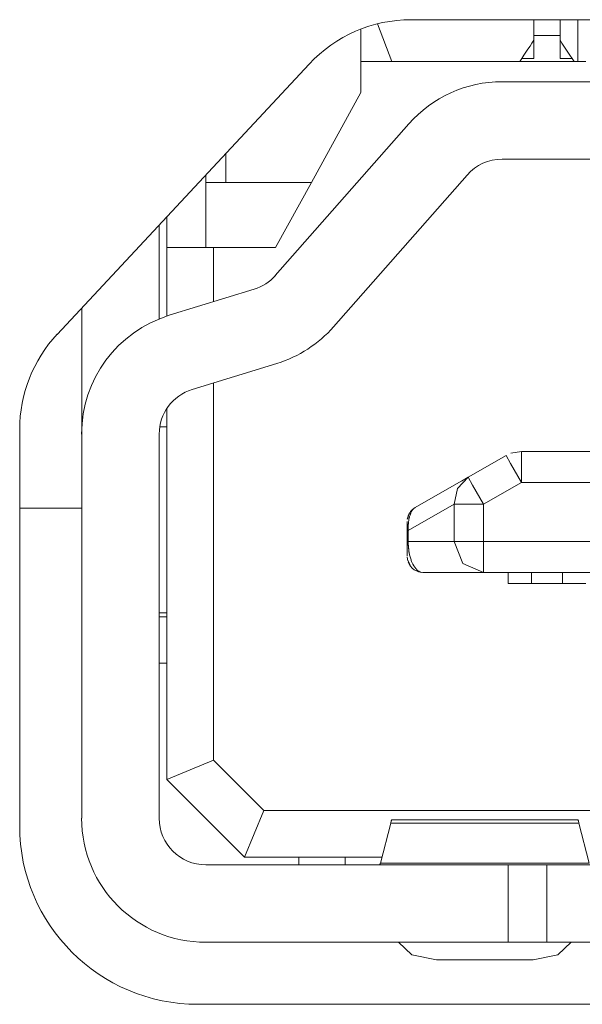
# Model space of a CAD drawing. Units: millimetres. Extents: x -39 to 249, y 47 to 270.
# Drawn here: x 6 to 6, y 103 to 103 of the extents above; entities that cross this region are included whole.
import ezdxf

# ---------------------------------------------------------------- set-up
doc = ezdxf.new("R2010")
doc.units = ezdxf.units.MM
doc.header["$MEASUREMENT"] = 0
doc.layers.add('レイヤー 2', color=7, linetype='Continuous', lineweight=0)

msp = doc.modelspace()

# ---------------------------------------------------------------- linework, layer by layer
at = {"layer": 'レイヤー 2', "color": 7, "lineweight": 9}
for p, q in [((6.43008, 103.10057), (6.42733, 103.10018)), ((6.40288, 103.08621), (6.40253, 103.086)), ((6.40115, 103.08417), (6.40087, 103.08325)), ((6.40087, 103.07355), (6.40098, 103.0726)), ((6.4038, 103.06974), (6.4045, 103.0696))]:
    msp.add_line(p, q, dxfattribs=at)
for points in [[(6.40186, 103.2111), (6.39198, 103.2111), (6.38249, 103.20697), (6.37575, 103.19974)], [(6.39322, 103.21004), (6.39322, 103.21004), (6.39692, 103.20037), (6.39692, 103.20037)], [(6.82854, 103.2111), (6.82854, 103.2111), (6.40186, 103.2111), (6.40186, 103.2111)], [(6.44454, 103.2111), (6.44454, 103.2111), (6.44454, 103.20037), (6.44454, 103.20037)], [(6.38898, 103.19244), (6.38898, 103.19244), (6.38898, 103.2087), (6.38898, 103.2087)], [(6.43322, 103.20704), (6.43322, 103.20704), (6.43322, 103.20119), (6.43322, 103.20119)], [(6.43996, 103.20704), (6.43996, 103.20704), (6.43322, 103.20704), (6.43322, 103.20704)], [(6.43996, 103.20119), (6.43996, 103.20119), (6.43996, 103.20704), (6.43996, 103.20704)], [(6.37575, 103.19974), (6.37575, 103.19974), (6.31126, 103.13056), (6.31126, 103.13056)], [(6.38898, 103.20037), (6.38898, 103.20037), (6.44652, 103.20037), (6.44652, 103.20037)], [(6.42966, 103.20037), (6.42966, 103.20037), (6.43019, 103.20119), (6.43019, 103.20119)], [(6.43322, 103.20119), (6.43322, 103.20119), (6.43019, 103.20119), (6.43019, 103.20119)], [(6.44303, 103.20119), (6.44303, 103.20119), (6.43996, 103.20119), (6.43996, 103.20119)], [(6.44303, 103.20119), (6.44303, 103.20119), (6.44356, 103.20037), (6.44356, 103.20037)], [(6.42511, 103.19522), (6.41597, 103.19522), (6.40729, 103.19131), (6.40129, 103.18443)], [(6.63384, 103.19522), (6.63384, 103.19522), (6.42511, 103.19522), (6.42511, 103.19522)], [(6.38898, 103.19244), (6.38898, 103.19244), (6.37632, 103.16944), (6.37632, 103.16944)], [(6.40129, 103.18443), (6.40129, 103.18443), (6.36707, 103.14562), (6.36707, 103.14562)], [(6.35444, 103.16944), (6.35444, 103.16944), (6.35444, 103.17692), (6.35444, 103.17692)], [(6.42511, 103.1754), (6.42168, 103.1754), (6.41844, 103.17392), (6.41618, 103.17134)], [(6.63384, 103.17536), (6.63384, 103.17536), (6.42511, 103.17536), (6.42511, 103.17536)], [(6.34929, 103.16944), (6.34929, 103.16944), (6.34929, 103.17134), (6.34929, 103.17134)], [(6.382, 103.1325), (6.382, 103.1325), (6.41618, 103.17134), (6.41618, 103.17134)], [(6.34929, 103.16944), (6.34929, 103.16944), (6.35444, 103.16944), (6.35444, 103.16944)], [(6.34929, 103.16944), (6.34929, 103.16944), (6.34929, 103.15275), (6.34929, 103.15275)], [(6.35444, 103.16944), (6.35444, 103.16944), (6.37632, 103.16944), (6.37632, 103.16944)], [(6.37632, 103.16944), (6.37632, 103.16944), (6.36714, 103.15275), (6.36714, 103.15275)], [(6.33935, 103.15275), (6.33935, 103.15275), (6.33935, 103.16072), (6.33935, 103.16072)], [(6.33737, 103.13451), (6.33737, 103.13451), (6.33737, 103.15857), (6.33737, 103.15857)], [(6.33935, 103.15275), (6.33935, 103.15275), (6.34929, 103.15275), (6.34929, 103.15275)], [(6.33935, 103.13522), (6.33935, 103.13522), (6.33935, 103.15275), (6.33935, 103.15275)], [(6.36714, 103.15275), (6.36714, 103.15275), (6.34929, 103.15275), (6.34929, 103.15275)], [(6.35127, 103.13888), (6.35127, 103.13888), (6.35127, 103.15275), (6.35127, 103.15275)], [(6.36164, 103.14209), (6.36376, 103.14273), (6.36566, 103.14396), (6.36711, 103.14562)], [(6.33995, 103.13543), (6.33995, 103.13543), (6.36164, 103.14209), (6.36164, 103.14209)], [(6.31754, 103.13733), (6.31754, 103.13733), (6.31754, 103.10505), (6.31754, 103.10505)], [(6.33995, 103.13543), (6.32661, 103.1313), (6.31751, 103.11899), (6.31751, 103.10505)], [(6.3675, 103.12312), (6.37311, 103.12484), (6.37812, 103.12809), (6.382, 103.1325)], [(6.31126, 103.13059), (6.30509, 103.12396), (6.30167, 103.11525), (6.30167, 103.10622)], [(6.3675, 103.12312), (6.3675, 103.12312), (6.34577, 103.11645), (6.34577, 103.11645)], [(6.34577, 103.11645), (6.34079, 103.1149), (6.33737, 103.11027), (6.33737, 103.10505)], [(6.35127, 103.11814), (6.35127, 103.11814), (6.35127, 103.02155), (6.35127, 103.02155)], [(6.33935, 103.01661), (6.33935, 103.01661), (6.33935, 103.11165), (6.33935, 103.11165)], [(6.30167, 103.10622), (6.30167, 103.10622), (6.30167, 103.00469), (6.30167, 103.00469)], [(6.31754, 103.0067), (6.31754, 103.0067), (6.31754, 103.10505), (6.31754, 103.10505)], [(6.33737, 103.10505), (6.33737, 103.10505), (6.33737, 103.0067), (6.33737, 103.0067)], [(6.41646, 103.09398), (6.41646, 103.09398), (6.42613, 103.09951), (6.42613, 103.09951)], [(6.80032, 103.10057), (6.80032, 103.10057), (6.43008, 103.10057), (6.43008, 103.10057)], [(6.41646, 103.09398), (6.41646, 103.09398), (6.40288, 103.08621), (6.40288, 103.08621)], [(6.41477, 103.09302), (6.41477, 103.09302), (6.41646, 103.09398), (6.41646, 103.09398)], [(6.42041, 103.0871), (6.42041, 103.0871), (6.43008, 103.09264), (6.43008, 103.09264)], [(6.80032, 103.09264), (6.80032, 103.09264), (6.43008, 103.09264), (6.43008, 103.09264)], [(6.31751, 103.08607), (6.31751, 103.08607), (6.30167, 103.08607), (6.30167, 103.08607)], [(6.40108, 103.08032), (6.40108, 103.08032), (6.4129, 103.0871), (6.4129, 103.0871)], [(6.4129, 103.07754), (6.4129, 103.07754), (6.4129, 103.0871), (6.4129, 103.0871)], [(6.42041, 103.07754), (6.42041, 103.07754), (6.42041, 103.0871), (6.42041, 103.0871)], [(6.40087, 103.07754), (6.40087, 103.07754), (6.40087, 103.08032), (6.40087, 103.08032)], [(6.40108, 103.07754), (6.40108, 103.07754), (6.40108, 103.08032), (6.40108, 103.08032)], [(6.40108, 103.07754), (6.40108, 103.07754), (6.4129, 103.07754), (6.4129, 103.07754)], [(6.42041, 103.07754), (6.42041, 103.07754), (6.80999, 103.07754), (6.80999, 103.07754)], [(6.40486, 103.0696), (6.40486, 103.0696), (6.42041, 103.0696), (6.42041, 103.0696)], [(6.42041, 103.0696), (6.42041, 103.0696), (6.41477, 103.0696), (6.41477, 103.0696)], [(6.80999, 103.0696), (6.80999, 103.0696), (6.42041, 103.0696), (6.42041, 103.0696)], [(6.42669, 103.06681), (6.42669, 103.06681), (6.42669, 103.0696), (6.42669, 103.0696)], [(6.44056, 103.06681), (6.44056, 103.06681), (6.43262, 103.06681), (6.43262, 103.06681)], [(6.33935, 103.05827), (6.33935, 103.05827), (6.33737, 103.05827), (6.33737, 103.05827)], [(6.33935, 103.04639), (6.33935, 103.04639), (6.33737, 103.04639), (6.33737, 103.04639)], [(6.33935, 103.01661), (6.33935, 103.01661), (6.35127, 103.02155), (6.35127, 103.02155)], [(6.36415, 103.00867), (6.36415, 103.00867), (6.35127, 103.02155), (6.35127, 103.02155)], [(6.33935, 103.01661), (6.33935, 103.01661), (6.35921, 102.99675), (6.35921, 102.99675)], [(6.35921, 102.99675), (6.35921, 102.99675), (6.36415, 103.00867), (6.36415, 103.00867)], [(6.36415, 103.00867), (6.36415, 103.00867), (6.86629, 103.00867), (6.86629, 103.00867)], [(6.31751, 103.0067), (6.31751, 102.98917), (6.33176, 102.97495), (6.34929, 102.97495)], [(6.33737, 103.0067), (6.33737, 103.0001), (6.3427, 102.99477), (6.34929, 102.99477)], [(6.39399, 102.99524), (6.39399, 102.99524), (6.39664, 103.00547), (6.39664, 103.00547)], [(6.44479, 103.00547), (6.44479, 103.00547), (6.39664, 103.00547), (6.39664, 103.00547)], [(6.44454, 103.00631), (6.44454, 103.00631), (6.39688, 103.00631), (6.39688, 103.00631)], [(6.44479, 103.00547), (6.44479, 103.00547), (6.44744, 102.99524), (6.44744, 102.99524)], [(6.30167, 103.00469), (6.30167, 102.9795), (6.3221, 102.95907), (6.34728, 102.95907)], [(6.39441, 102.99675), (6.39441, 102.99675), (6.35921, 102.99675), (6.35921, 102.99675)], [(6.37311, 102.99477), (6.37311, 102.99477), (6.37311, 102.99675), (6.37311, 102.99675)], [(6.385, 102.99675), (6.385, 102.99675), (6.385, 102.99477), (6.385, 102.99477)], [(6.44744, 102.99524), (6.44744, 102.99524), (6.39399, 102.99524), (6.39399, 102.99524)], [(6.34929, 102.99477), (6.34929, 102.99477), (6.42669, 102.99477), (6.42669, 102.99477)], [(6.42669, 102.99477), (6.42669, 102.99477), (6.42669, 102.97495), (6.42669, 102.97495)], [(6.43661, 102.99477), (6.43661, 102.99477), (6.43661, 102.97495), (6.43661, 102.97495)], [(6.42669, 102.97495), (6.42669, 102.97495), (6.34929, 102.97495), (6.34929, 102.97495)], [(6.40838, 102.9705), (6.40838, 102.9705), (6.43308, 102.9705), (6.43308, 102.9705)], [(6.34728, 102.95907), (6.34728, 102.95907), (6.88312, 102.95907), (6.88312, 102.95907)]]:
    msp.add_open_spline(points, degree=3, dxfattribs=at)
for points, knots in [([(6.43322, 103.2111), (6.43322, 103.2111), (6.43322, 103.20909), (6.43322, 103.20909), (6.43322, 103.20909), (6.43322, 103.20704), (6.43322, 103.20704)], [0, 0, 0, 0, 1, 1, 1, 2, 2, 2, 2]), ([(6.43996, 103.20704), (6.43996, 103.20704), (6.43996, 103.20909), (6.43996, 103.20909), (6.43996, 103.20909), (6.43996, 103.2111), (6.43996, 103.2111)], [0, 0, 0, 0, 1, 1, 1, 2, 2, 2, 2]), ([(6.43322, 103.20584), (6.43322, 103.20584), (6.43273, 103.2051), (6.43273, 103.2051), (6.43273, 103.2051), (6.43227, 103.20436), (6.43227, 103.20436), (6.43227, 103.20436), (6.43174, 103.20358), (6.43174, 103.20358), (6.43174, 103.20358), (6.43124, 103.20281), (6.43124, 103.20281), (6.43124, 103.20281), (6.43072, 103.202), (6.43072, 103.202), (6.43072, 103.202), (6.43019, 103.20119), (6.43019, 103.20119)], [0, 0, 0, 0, 1, 1, 1, 2, 2, 2, 3, 3, 3, 4, 4, 4, 5, 5, 5, 6, 6, 6, 6]), ([(6.43996, 103.20584), (6.43996, 103.20584), (6.44045, 103.2051), (6.44045, 103.2051), (6.44045, 103.2051), (6.44095, 103.20436), (6.44095, 103.20436), (6.44095, 103.20436), (6.44148, 103.20358), (6.44148, 103.20358), (6.44148, 103.20358), (6.44197, 103.20277), (6.44197, 103.20277), (6.44197, 103.20277), (6.4425, 103.202), (6.4425, 103.202), (6.4425, 103.202), (6.44303, 103.20119), (6.44303, 103.20119)], [0, 0, 0, 0, 1, 1, 1, 2, 2, 2, 3, 3, 3, 4, 4, 4, 5, 5, 5, 6, 6, 6, 6]), ([(6.33935, 103.10692), (6.33935, 103.10692), (6.33822, 103.10692), (6.33822, 103.10692), (6.33822, 103.10692), (6.33751, 103.10692), (6.33751, 103.10692)], [0, 0, 0, 0, 1, 1, 1, 2, 2, 2, 2]), ([(6.42613, 103.09951), (6.42613, 103.09951), (6.42729, 103.0975), (6.42729, 103.0975), (6.42729, 103.0975), (6.43008, 103.09264), (6.43008, 103.09264)], [0, 0, 0, 0, 1, 1, 1, 2, 2, 2, 2]), ([(6.43008, 103.10057), (6.43008, 103.10057), (6.43008, 103.09825), (6.43008, 103.09825), (6.43008, 103.09825), (6.43008, 103.09264), (6.43008, 103.09264)], [0, 0, 0, 0, 1, 1, 1, 2, 2, 2, 2]), ([(6.4129, 103.0871), (6.4129, 103.0871), (6.41371, 103.09112), (6.41371, 103.09112), (6.41371, 103.09112), (6.41646, 103.09398), (6.41646, 103.09398)], [0, 0, 0, 0, 1, 1, 1, 2, 2, 2, 2]), ([(6.42041, 103.0871), (6.42041, 103.0871), (6.41759, 103.09197), (6.41759, 103.09197), (6.41759, 103.09197), (6.41646, 103.09398), (6.41646, 103.09398)], [0, 0, 0, 0, 1, 1, 1, 2, 2, 2, 2]), ([(6.40292, 103.08621), (6.40292, 103.08621), (6.40256, 103.086), (6.40256, 103.086), (6.40256, 103.086), (6.40225, 103.08579), (6.40225, 103.08579), (6.40225, 103.08579), (6.40196, 103.08551), (6.40196, 103.08551), (6.40196, 103.08551), (6.40172, 103.08519), (6.40172, 103.08519), (6.40172, 103.08519), (6.40151, 103.08487), (6.40151, 103.08487), (6.40151, 103.08487), (6.40129, 103.08449), (6.40129, 103.08449), (6.40129, 103.08449), (6.40112, 103.08414), (6.40112, 103.08414), (6.40112, 103.08414), (6.40101, 103.08375), (6.40101, 103.08375)], [0, 0, 0, 0, 1, 1, 1, 2, 2, 2, 3, 3, 3, 4, 4, 4, 5, 5, 5, 6, 6, 6, 7, 7, 7, 8, 8, 8, 8]), ([(6.40112, 103.08032), (6.40112, 103.08032), (6.40108, 103.08046), (6.40108, 103.08046), (6.40108, 103.08046), (6.40108, 103.08061), (6.40108, 103.08061), (6.40108, 103.08061), (6.40108, 103.08075), (6.40108, 103.08075), (6.40108, 103.08075), (6.40108, 103.08089), (6.40108, 103.08089), (6.40108, 103.08089), (6.40108, 103.08103), (6.40108, 103.08103), (6.40108, 103.08103), (6.40108, 103.08121), (6.40108, 103.08121), (6.40108, 103.08121), (6.40112, 103.08135), (6.40112, 103.08135), (6.40112, 103.08135), (6.40112, 103.08149), (6.40112, 103.08149), (6.40112, 103.08149), (6.40112, 103.08163), (6.40112, 103.08163), (6.40112, 103.08163), (6.40112, 103.08177), (6.40112, 103.08177), (6.40112, 103.08177), (6.40112, 103.08195), (6.40112, 103.08195), (6.40112, 103.08195), (6.40115, 103.08209), (6.40115, 103.08209), (6.40115, 103.08209), (6.40115, 103.08223), (6.40115, 103.08223), (6.40115, 103.08223), (6.40115, 103.0824), (6.40115, 103.0824), (6.40115, 103.0824), (6.40119, 103.08262), (6.40119, 103.08262), (6.40119, 103.08262), (6.40122, 103.08283), (6.40122, 103.08283), (6.40122, 103.08283), (6.40126, 103.08304), (6.40126, 103.08304), (6.40126, 103.08304), (6.40129, 103.08329), (6.40129, 103.08329), (6.40129, 103.08329), (6.40136, 103.08353), (6.40136, 103.08353), (6.40136, 103.08353), (6.4014, 103.08375), (6.4014, 103.08375), (6.4014, 103.08375), (6.40143, 103.08385), (6.40143, 103.08385), (6.40143, 103.08385), (6.40147, 103.08396), (6.40147, 103.08396), (6.40147, 103.08396), (6.40151, 103.08414), (6.40151, 103.08414), (6.40151, 103.08414), (6.40158, 103.08427), (6.40158, 103.08427), (6.40158, 103.08427), (6.40161, 103.08442), (6.40161, 103.08442), (6.40161, 103.08442), (6.40165, 103.08452), (6.40165, 103.08452), (6.40165, 103.08452), (6.40172, 103.08466), (6.40172, 103.08466), (6.40172, 103.08466), (6.40175, 103.08477), (6.40175, 103.08477), (6.40175, 103.08477), (6.40179, 103.08487), (6.40179, 103.08487), (6.40179, 103.08487), (6.40182, 103.08502), (6.40182, 103.08502), (6.40182, 103.08502), (6.40189, 103.08509), (6.40189, 103.08509), (6.40189, 103.08509), (6.40196, 103.08519), (6.40196, 103.08519), (6.40196, 103.08519), (6.40203, 103.08537), (6.40203, 103.08537), (6.40203, 103.08537), (6.40211, 103.08551), (6.40211, 103.08551), (6.40211, 103.08551), (6.40221, 103.08562), (6.40221, 103.08562), (6.40221, 103.08562), (6.40232, 103.08572), (6.40232, 103.08572), (6.40232, 103.08572), (6.40239, 103.08583), (6.40239, 103.08583), (6.40239, 103.08583), (6.40249, 103.08593), (6.40249, 103.08593), (6.40249, 103.08593), (6.4026, 103.086), (6.4026, 103.086)], [0, 0, 0, 0, 1, 1, 1, 2, 2, 2, 3, 3, 3, 4, 4, 4, 5, 5, 5, 6, 6, 6, 7, 7, 7, 8, 8, 8, 9, 9, 9, 10, 10, 10, 11, 11, 11, 12, 12, 12, 13, 13, 13, 14, 14, 14, 15, 15, 15, 16, 16, 16, 17, 17, 17, 18, 18, 18, 19, 19, 19, 20, 20, 20, 21, 21, 21, 22, 22, 22, 23, 23, 23, 24, 24, 24, 25, 25, 25, 26, 26, 26, 27, 27, 27, 28, 28, 28, 29, 29, 29, 30, 30, 30, 31, 31, 31, 32, 32, 32, 33, 33, 33, 34, 34, 34, 35, 35, 35, 36, 36, 36, 37, 37, 37, 38, 38, 38, 39, 39, 39, 39]), ([(6.4026, 103.086), (6.4026, 103.086), (6.4027, 103.08611), (6.4027, 103.08611), (6.4027, 103.08611), (6.40278, 103.08618), (6.40278, 103.08618), (6.40278, 103.08618), (6.40288, 103.08621), (6.40288, 103.08621)], [0, 0, 0, 0, 1, 1, 1, 2, 2, 2, 3, 3, 3, 3]), ([(6.42041, 103.0871), (6.42041, 103.0871), (6.41583, 103.0871), (6.41583, 103.0871), (6.41583, 103.0871), (6.4129, 103.0871), (6.4129, 103.0871)], [0, 0, 0, 0, 1, 1, 1, 2, 2, 2, 2]), ([(6.40115, 103.08417), (6.40115, 103.08417), (6.40105, 103.08375), (6.40105, 103.08375), (6.40105, 103.08375), (6.40091, 103.08325), (6.40091, 103.08325)], [0, 0, 0, 0, 1, 1, 1, 2, 2, 2, 2]), ([(6.40087, 103.08269), (6.40087, 103.08269), (6.40087, 103.08258), (6.40087, 103.08258), (6.40087, 103.08258), (6.40087, 103.08251), (6.40087, 103.08251), (6.40087, 103.08251), (6.40087, 103.0824), (6.40087, 103.0824), (6.40087, 103.0824), (6.40087, 103.0823), (6.40087, 103.0823), (6.40087, 103.0823), (6.40087, 103.08216), (6.40087, 103.08216), (6.40087, 103.08216), (6.40087, 103.08205), (6.40087, 103.08205), (6.40087, 103.08205), (6.40087, 103.08191), (6.40087, 103.08191), (6.40087, 103.08191), (6.40087, 103.08177), (6.40087, 103.08177), (6.40087, 103.08177), (6.40087, 103.08156), (6.40087, 103.08156), (6.40087, 103.08156), (6.40087, 103.08128), (6.40087, 103.08128), (6.40087, 103.08128), (6.40087, 103.08099), (6.40087, 103.08099), (6.40087, 103.08099), (6.40087, 103.08068), (6.40087, 103.08068), (6.40087, 103.08068), (6.40087, 103.08032), (6.40087, 103.08032)], [0, 0, 0, 0, 1, 1, 1, 2, 2, 2, 3, 3, 3, 4, 4, 4, 5, 5, 5, 6, 6, 6, 7, 7, 7, 8, 8, 8, 9, 9, 9, 10, 10, 10, 11, 11, 11, 12, 12, 12, 13, 13, 13, 13]), ([(6.40108, 103.08032), (6.40108, 103.08032), (6.40094, 103.08032), (6.40094, 103.08032), (6.40094, 103.08032), (6.40087, 103.08032), (6.40087, 103.08032)], [0, 0, 0, 0, 1, 1, 1, 2, 2, 2, 2]), ([(6.40087, 103.07376), (6.40087, 103.07376), (6.40087, 103.07383), (6.40087, 103.07383), (6.40087, 103.07383), (6.40087, 103.07397), (6.40087, 103.07397), (6.40087, 103.07397), (6.40087, 103.07408), (6.40087, 103.07408), (6.40087, 103.07408), (6.40087, 103.07422), (6.40087, 103.07422), (6.40087, 103.07422), (6.40087, 103.07436), (6.40087, 103.07436), (6.40087, 103.07436), (6.40087, 103.0745), (6.40087, 103.0745), (6.40087, 103.0745), (6.40087, 103.07464), (6.40087, 103.07464), (6.40087, 103.07464), (6.40087, 103.07475), (6.40087, 103.07475), (6.40087, 103.07475), (6.40087, 103.07489), (6.40087, 103.07489), (6.40087, 103.07489), (6.40087, 103.07503), (6.40087, 103.07503), (6.40087, 103.07503), (6.40087, 103.07517), (6.40087, 103.07517), (6.40087, 103.07517), (6.40087, 103.07535), (6.40087, 103.07535), (6.40087, 103.07535), (6.40087, 103.0756), (6.40087, 103.0756), (6.40087, 103.0756), (6.40087, 103.07588), (6.40087, 103.07588), (6.40087, 103.07588), (6.40087, 103.07616), (6.40087, 103.07616), (6.40087, 103.07616), (6.40087, 103.07648), (6.40087, 103.07648), (6.40087, 103.07648), (6.40087, 103.0768), (6.40087, 103.0768), (6.40087, 103.0768), (6.40087, 103.07715), (6.40087, 103.07715), (6.40087, 103.07715), (6.40087, 103.07754), (6.40087, 103.07754)], [0, 0, 0, 0, 1, 1, 1, 2, 2, 2, 3, 3, 3, 4, 4, 4, 5, 5, 5, 6, 6, 6, 7, 7, 7, 8, 8, 8, 9, 9, 9, 10, 10, 10, 11, 11, 11, 12, 12, 12, 13, 13, 13, 14, 14, 14, 15, 15, 15, 16, 16, 16, 17, 17, 17, 18, 18, 18, 19, 19, 19, 19]), ([(6.40087, 103.07754), (6.40087, 103.07754), (6.40094, 103.07754), (6.40094, 103.07754), (6.40094, 103.07754), (6.40108, 103.07754), (6.40108, 103.07754)], [0, 0, 0, 0, 1, 1, 1, 2, 2, 2, 2]), ([(6.40108, 103.07754), (6.40108, 103.07754), (6.40112, 103.07747), (6.40112, 103.07747), (6.40112, 103.07747), (6.40112, 103.07736), (6.40112, 103.07736), (6.40112, 103.07736), (6.40112, 103.07729), (6.40112, 103.07729), (6.40112, 103.07729), (6.40112, 103.07718), (6.40112, 103.07718), (6.40112, 103.07718), (6.40112, 103.07708), (6.40112, 103.07708), (6.40112, 103.07708), (6.40112, 103.07701), (6.40112, 103.07701), (6.40112, 103.07701), (6.40112, 103.0769), (6.40112, 103.0769), (6.40112, 103.0769), (6.40112, 103.07683), (6.40112, 103.07683), (6.40112, 103.07683), (6.40112, 103.07673), (6.40112, 103.07673), (6.40112, 103.07673), (6.40112, 103.07662), (6.40112, 103.07662), (6.40112, 103.07662), (6.40115, 103.07655), (6.40115, 103.07655), (6.40115, 103.07655), (6.40115, 103.07644), (6.40115, 103.07644), (6.40115, 103.07644), (6.40115, 103.07634), (6.40115, 103.07634), (6.40115, 103.07634), (6.40115, 103.07623), (6.40115, 103.07623), (6.40115, 103.07623), (6.40115, 103.07613), (6.40115, 103.07613), (6.40115, 103.07613), (6.40115, 103.07605), (6.40115, 103.07605), (6.40115, 103.07605), (6.40119, 103.07591), (6.40119, 103.07591), (6.40119, 103.07591), (6.40119, 103.07584), (6.40119, 103.07584), (6.40119, 103.07584), (6.40119, 103.07574), (6.40119, 103.07574), (6.40119, 103.07574), (6.40122, 103.07563), (6.40122, 103.07563), (6.40122, 103.07563), (6.40122, 103.07553), (6.40122, 103.07553), (6.40122, 103.07553), (6.40122, 103.07542), (6.40122, 103.07542), (6.40122, 103.07542), (6.40126, 103.07532), (6.40126, 103.07532), (6.40126, 103.07532), (6.40126, 103.07521), (6.40126, 103.07521), (6.40126, 103.07521), (6.40129, 103.0751), (6.40129, 103.0751), (6.40129, 103.0751), (6.40129, 103.075), (6.40129, 103.075), (6.40129, 103.075), (6.40129, 103.07489), (6.40129, 103.07489), (6.40129, 103.07489), (6.40133, 103.07478), (6.40133, 103.07478), (6.40133, 103.07478), (6.40136, 103.07464), (6.40136, 103.07464), (6.40136, 103.07464), (6.40136, 103.07457), (6.40136, 103.07457), (6.40136, 103.07457), (6.40143, 103.07429), (6.40143, 103.07429), (6.40143, 103.07429), (6.40147, 103.07408), (6.40147, 103.07408), (6.40147, 103.07408), (6.40154, 103.07383), (6.40154, 103.07383), (6.40154, 103.07383), (6.40161, 103.07359), (6.40161, 103.07359), (6.40161, 103.07359), (6.40165, 103.07334), (6.40165, 103.07334), (6.40165, 103.07334), (6.40175, 103.07313), (6.40175, 103.07313), (6.40175, 103.07313), (6.40182, 103.07288), (6.40182, 103.07288), (6.40182, 103.07288), (6.40189, 103.07263), (6.40189, 103.07263), (6.40189, 103.07263), (6.40196, 103.07242), (6.40196, 103.07242), (6.40196, 103.07242), (6.40207, 103.07221), (6.40207, 103.07221), (6.40207, 103.07221), (6.40228, 103.07175), (6.40228, 103.07175), (6.40228, 103.07175), (6.40253, 103.07133), (6.40253, 103.07133), (6.40253, 103.07133), (6.40278, 103.07094), (6.40278, 103.07094), (6.40278, 103.07094), (6.40302, 103.07059), (6.40302, 103.07059), (6.40302, 103.07059), (6.40313, 103.07052), (6.40313, 103.07052), (6.40313, 103.07052), (6.4032, 103.07041), (6.4032, 103.07041), (6.4032, 103.07041), (6.40327, 103.07034), (6.40327, 103.07034), (6.40327, 103.07034), (6.40334, 103.07027), (6.40334, 103.07027), (6.40334, 103.07027), (6.40341, 103.0702), (6.40341, 103.0702), (6.40341, 103.0702), (6.40352, 103.07013), (6.40352, 103.07013), (6.40352, 103.07013), (6.40359, 103.07006), (6.40359, 103.07006), (6.40359, 103.07006), (6.40369, 103.06999), (6.40369, 103.06999), (6.40369, 103.06999), (6.4038, 103.06992), (6.4038, 103.06992), (6.4038, 103.06992), (6.4039, 103.06988), (6.4039, 103.06988), (6.4039, 103.06988), (6.40401, 103.06981), (6.40401, 103.06981), (6.40401, 103.06981), (6.40412, 103.06974), (6.40412, 103.06974), (6.40412, 103.06974), (6.40429, 103.06967), (6.40429, 103.06967)], [0, 0, 0, 0, 1, 1, 1, 2, 2, 2, 3, 3, 3, 4, 4, 4, 5, 5, 5, 6, 6, 6, 7, 7, 7, 8, 8, 8, 9, 9, 9, 10, 10, 10, 11, 11, 11, 12, 12, 12, 13, 13, 13, 14, 14, 14, 15, 15, 15, 16, 16, 16, 17, 17, 17, 18, 18, 18, 19, 19, 19, 20, 20, 20, 21, 21, 21, 22, 22, 22, 23, 23, 23, 24, 24, 24, 25, 25, 25, 26, 26, 26, 27, 27, 27, 28, 28, 28, 29, 29, 29, 30, 30, 30, 31, 31, 31, 32, 32, 32, 33, 33, 33, 34, 34, 34, 35, 35, 35, 36, 36, 36, 37, 37, 37, 38, 38, 38, 39, 39, 39, 40, 40, 40, 41, 41, 41, 42, 42, 42, 43, 43, 43, 44, 44, 44, 45, 45, 45, 46, 46, 46, 47, 47, 47, 48, 48, 48, 49, 49, 49, 50, 50, 50, 51, 51, 51, 52, 52, 52, 53, 53, 53, 54, 54, 54, 55, 55, 55, 56, 56, 56, 57, 57, 57, 57]), ([(6.4129, 103.07754), (6.4129, 103.07754), (6.41583, 103.07754), (6.41583, 103.07754), (6.41583, 103.07754), (6.42041, 103.07754), (6.42041, 103.07754)], [0, 0, 0, 0, 1, 1, 1, 2, 2, 2, 2]), ([(6.4129, 103.07754), (6.4129, 103.07754), (6.41509, 103.07193), (6.41509, 103.07193), (6.41509, 103.07193), (6.42041, 103.0696), (6.42041, 103.0696)], [0, 0, 0, 0, 1, 1, 1, 2, 2, 2, 2]), ([(6.42041, 103.07754), (6.42041, 103.07754), (6.42041, 103.07193), (6.42041, 103.07193), (6.42041, 103.07193), (6.42041, 103.0696), (6.42041, 103.0696)], [0, 0, 0, 0, 1, 1, 1, 2, 2, 2, 2]), ([(6.40094, 103.07288), (6.40094, 103.07288), (6.40122, 103.07228), (6.40122, 103.07228), (6.40122, 103.07228), (6.40151, 103.07165), (6.40151, 103.07165)], [0, 0, 0, 0, 1, 1, 1, 2, 2, 2, 2]), ([(6.40112, 103.07221), (6.40112, 103.07221), (6.4014, 103.07165), (6.4014, 103.07165), (6.4014, 103.07165), (6.40172, 103.07119), (6.40172, 103.07119), (6.40172, 103.07119), (6.40214, 103.07069), (6.40214, 103.07069), (6.40214, 103.07069), (6.40263, 103.0703), (6.40263, 103.0703), (6.40263, 103.0703), (6.4032, 103.07002), (6.4032, 103.07002), (6.4032, 103.07002), (6.40373, 103.06981), (6.40373, 103.06981), (6.40373, 103.06981), (6.40429, 103.06967), (6.40429, 103.06967), (6.40429, 103.06967), (6.40489, 103.06963), (6.40489, 103.06963)], [0, 0, 0, 0, 1, 1, 1, 2, 2, 2, 3, 3, 3, 4, 4, 4, 5, 5, 5, 6, 6, 6, 7, 7, 7, 8, 8, 8, 8]), ([(6.43262, 103.0696), (6.43262, 103.0696), (6.43262, 103.06756), (6.43262, 103.06756), (6.43262, 103.06756), (6.43262, 103.06681), (6.43262, 103.06681)], [0, 0, 0, 0, 1, 1, 1, 2, 2, 2, 2]), ([(6.44056, 103.06681), (6.44056, 103.06681), (6.44056, 103.06756), (6.44056, 103.06756), (6.44056, 103.06756), (6.44056, 103.0696), (6.44056, 103.0696)], [0, 0, 0, 0, 1, 1, 1, 2, 2, 2, 2]), ([(6.42669, 103.06681), (6.42669, 103.06681), (6.43089, 103.06681), (6.43089, 103.06681), (6.43089, 103.06681), (6.43262, 103.06681), (6.43262, 103.06681)], [0, 0, 0, 0, 1, 1, 1, 2, 2, 2, 2]), ([(6.44056, 103.06681), (6.44056, 103.06681), (6.44232, 103.06681), (6.44232, 103.06681), (6.44232, 103.06681), (6.44652, 103.06681), (6.44652, 103.06681)], [0, 0, 0, 0, 1, 1, 1, 2, 2, 2, 2]), ([(6.33737, 103.0593), (6.33737, 103.0593), (6.3379, 103.0593), (6.3379, 103.0593), (6.3379, 103.0593), (6.33935, 103.0593), (6.33935, 103.0593)], [0, 0, 0, 0, 1, 1, 1, 2, 2, 2, 2]), ([(6.39664, 103.00547), (6.39664, 103.00547), (6.39674, 103.00606), (6.39674, 103.00606), (6.39674, 103.00606), (6.39688, 103.00631), (6.39688, 103.00631), (6.39688, 103.00631), (6.39688, 103.00631), (6.39688, 103.00631)], [0, 0, 0, 0, 1, 1, 1, 2, 2, 2, 3, 3, 3, 3]), ([(6.44454, 103.00631), (6.44454, 103.00631), (6.44454, 103.00631), (6.44454, 103.00631), (6.44454, 103.00631), (6.44469, 103.00606), (6.44469, 103.00606), (6.44469, 103.00606), (6.44479, 103.00547), (6.44479, 103.00547)], [0, 0, 0, 0, 1, 1, 1, 2, 2, 2, 3, 3, 3, 3]), ([(6.39378, 102.99477), (6.39378, 102.99477), (6.39381, 102.99481), (6.39381, 102.99481), (6.39381, 102.99481), (6.39385, 102.99485), (6.39385, 102.99485), (6.39385, 102.99485), (6.39392, 102.99492), (6.39392, 102.99492), (6.39392, 102.99492), (6.39392, 102.99499), (6.39392, 102.99499), (6.39392, 102.99499), (6.39396, 102.99509), (6.39396, 102.99509), (6.39396, 102.99509), (6.39399, 102.99524), (6.39399, 102.99524)], [0, 0, 0, 0, 1, 1, 1, 2, 2, 2, 3, 3, 3, 4, 4, 4, 5, 5, 5, 6, 6, 6, 6]), ([(6.43661, 102.99477), (6.43661, 102.99477), (6.43368, 102.99477), (6.43368, 102.99477), (6.43368, 102.99477), (6.42669, 102.99477), (6.42669, 102.99477)], [0, 0, 0, 0, 1, 1, 1, 2, 2, 2, 2]), ([(6.45622, 102.99477), (6.45622, 102.99477), (6.4455, 102.99477), (6.4455, 102.99477), (6.4455, 102.99477), (6.43661, 102.99477), (6.43661, 102.99477)], [0, 0, 0, 0, 1, 1, 1, 2, 2, 2, 2]), ([(6.40838, 102.9705), (6.40838, 102.9705), (6.40203, 102.97177), (6.40203, 102.97177), (6.40203, 102.97177), (6.39861, 102.97495), (6.39861, 102.97495)], [0, 0, 0, 0, 1, 1, 1, 2, 2, 2, 2]), ([(6.42669, 102.97495), (6.42669, 102.97495), (6.43368, 102.97495), (6.43368, 102.97495), (6.43368, 102.97495), (6.43661, 102.97495), (6.43661, 102.97495)], [0, 0, 0, 0, 1, 1, 1, 2, 2, 2, 2]), ([(6.44282, 102.97495), (6.44282, 102.97495), (6.43943, 102.97177), (6.43943, 102.97177), (6.43943, 102.97177), (6.43308, 102.9705), (6.43308, 102.9705)], [0, 0, 0, 0, 1, 1, 1, 2, 2, 2, 2]), ([(6.43661, 102.97495), (6.43661, 102.97495), (6.4455, 102.97495), (6.4455, 102.97495), (6.4455, 102.97495), (6.45622, 102.97495), (6.45622, 102.97495)], [0, 0, 0, 0, 1, 1, 1, 2, 2, 2, 2])]:
    msp.add_open_spline(points, degree=3, knots=knots, dxfattribs=at)

doc.saveas('drawing.dxf')
